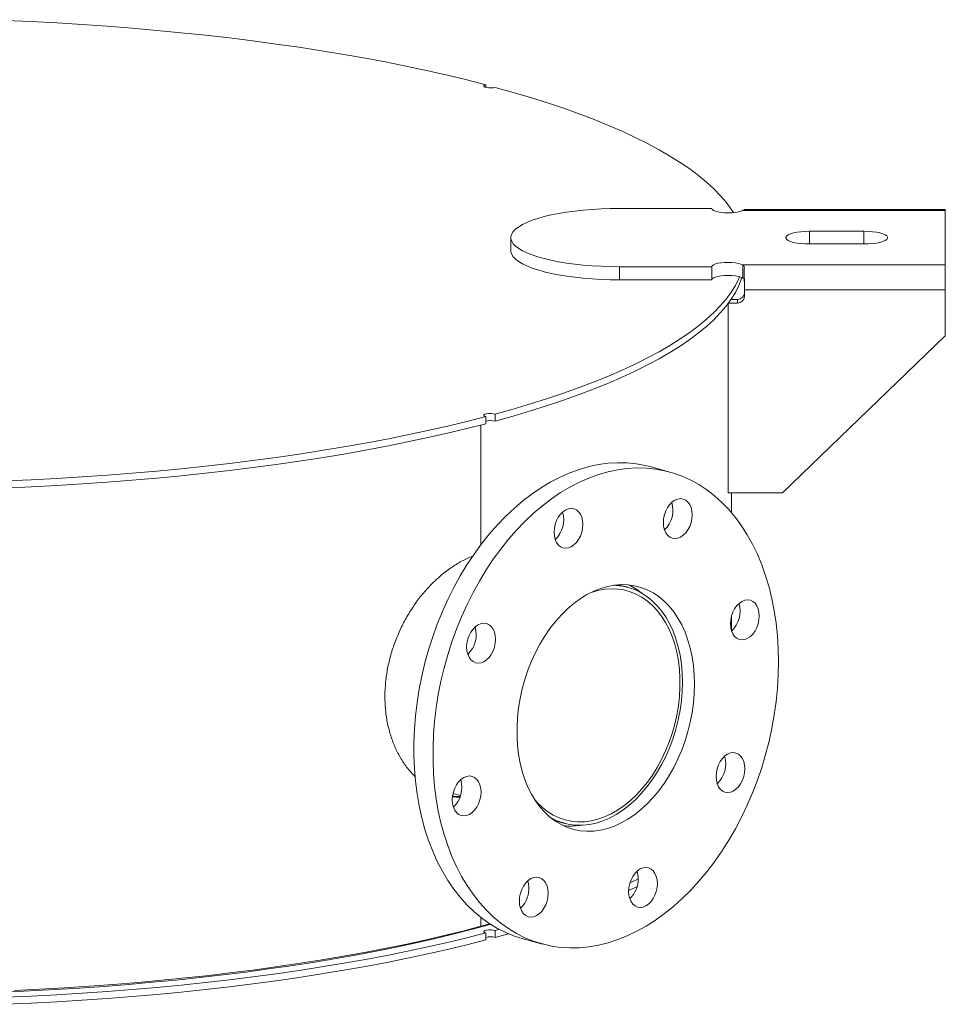
# Model space of a CAD drawing. Units: inches. Extents: x 0.5 to 10.5, y -5.1 to 7.9.
# Drawn here: x 8.1 to 8.9, y 3.4 to 4.3 of the extents above; entities that cross this region are included whole.
import ezdxf

# ---------------------------------------------------------------- set-up
doc = ezdxf.new("R2010")
doc.units = ezdxf.units.IN
doc.header["$MEASUREMENT"] = 0

msp = doc.modelspace()

# ---------------------------------------------------------------- linework, layer by layer
at = {"color": 7, "linetype": 'Continuous', "lineweight": 15}
for p, q in [((8.4792476, 4.2330661), (8.4792476, 4.2354248)), ((8.6873739, 4.1215262), (8.6023739, 4.1215262)), ((8.9023739, 4.1198518), (8.7160097, 4.1198518)), ((8.9023739, 4.1205372), (8.7173115, 4.1205372)), ((8.9023739, 4.1205372), (8.9023739, 4.1198518)), ((8.9023739, 4.0696185), (8.9023739, 4.1198518)), ((8.8273739, 4.1005957), (8.7773739, 4.1005957)), ((8.5023739, 4.0947351), (8.5023739, 4.0826921)), ((8.7773739, 4.0888746), (8.8273739, 4.0888746)), ((8.7160097, 4.0696185), (8.9023739, 4.0696185)), ((8.7160097, 4.0696185), (8.7160097, 4.0575754)), ((8.9023739, 4.0696185), (8.9023739, 4.0465306)), ((8.6023739, 4.067944), (8.6023739, 4.055901)), ((8.6023739, 4.067944), (8.6873739, 4.067944)), ((8.6873739, 4.067944), (8.6873739, 4.055901)), ((8.7170445, 4.0559325), (8.7170445, 4.0646881)), ((8.6023739, 4.055901), (8.6873739, 4.055901)), ((8.7173739, 4.0465306), (8.9023739, 4.0465306)), ((8.7173739, 4.0405091), (8.7173739, 4.0465306)), ((8.9023739, 4.0465306), (8.9023739, 4.0043799)), ((8.7023739, 3.8598634), (8.7023739, 4.0340598)), ((8.7026924, 4.0344875), (8.7111239, 4.0344875)), ((8.7050702, 4.0378364), (8.7111239, 4.0378364)), ((8.7054989, 4.0378364), (8.7054989, 4.0384729)), ((8.7111239, 4.0344875), (8.7111239, 4.0378364)), ((8.7523739, 3.8598634), (8.9023739, 4.0043799)), ((8.4792476, 3.9299593), (8.4792476, 3.9234802)), ((8.4792476, 3.9256632), (8.4811967, 3.9261957)), ((8.4880864, 3.9258482), (8.4880864, 3.9323273)), ((8.4748454, 3.922328), (8.4748454, 3.8121363)), ((8.6479768, 3.8791969), (8.6302992, 3.883933)), ((8.7523739, 3.8598634), (8.7023739, 3.8598634)), ((8.7054989, 3.8415969), (8.7054989, 3.8598634)), ((8.6100247, 3.7728973), (8.6012936, 3.7752364)), ((8.7054989, 3.7329391), (8.7054989, 3.7463138)), ((8.4552129, 3.5794391), (8.4488226, 3.5800525)), ((8.4490933, 3.5830776), (8.4560534, 3.581213)), ((8.5430671, 3.557901), (8.5517982, 3.5555619)), ((8.4748454, 3.4689624), (8.4748454, 3.4608172)), ((8.4748454, 3.4608172), (8.4830887, 3.4630588)), ((8.4792476, 3.4547167), (8.4792476, 3.4482375)), ((8.4880864, 3.4570847), (8.4915883, 3.4580436)), ((8.4880864, 3.4506055), (8.4880864, 3.4570847)), ((8.4880864, 3.4506055), (8.5001613, 3.4539638)), ((8.5138461, 3.4492622), (8.5315237, 3.4445262))]:
    msp.add_line(p, q, dxfattribs=at)
at = {"color": 8, "linetype": 'Continuous', "lineweight": 15}
for p, q in [((8.7773739, 4.1005957), (8.7773739, 4.0888746)), ((8.8273739, 4.1005957), (8.8273739, 4.0888746))]:
    msp.add_line(p, q, dxfattribs=at)
at = {"color": 7, "linetype": 'Continuous', "lineweight": 15, "flags": 128}
for points in [[(8.0179989, 4.2953399), (8.0371821, 4.2946291), (8.060784, 4.2935795), (8.0842581, 4.2923413), (8.1075836, 4.2909156), (8.1307396, 4.2893037), (8.1537052, 4.287507), (8.1764601, 4.2855271), (8.1989838, 4.2833658), (8.2212561, 4.281025), (8.2432573, 4.2785068), (8.2649676, 4.2758135), (8.2863675, 4.2729475), (8.307438, 4.2699114), (8.3281602, 4.2667077), (8.3485155, 4.2633395), (8.3684858, 4.2598098), (8.3880532, 4.2561216), (8.4072002, 4.2522783), (8.4259097, 4.2482834), (8.4441649, 4.2441403), (8.4619495, 4.2398529), (8.4792476, 4.2354248)], [(8.4792476, 4.2354248), (8.4780119, 4.2349485), (8.4774569, 4.2343878), (8.4776494, 4.23381), (8.4785661, 4.2332845), (8.4800972, 4.2328743), (8.4820588, 4.2326287), (8.4842155, 4.2325771), (8.4863084, 4.2327258), (8.4880864, 4.2330568)], [(8.4880864, 4.2330568), (8.5046143, 4.2284225), (8.5206176, 4.2236578), (8.5360819, 4.218767), (8.5509934, 4.2137545), (8.5653387, 4.2086249), (8.5791051, 4.2033825), (8.5922803, 4.1980323), (8.6048523, 4.1925788), (8.6168101, 4.1870271), (8.6281429, 4.1813821), (8.6388405, 4.1756488), (8.6488935, 4.1698324), (8.6582927, 4.1639381), (8.6670299, 4.1579711), (8.6750971, 4.1519367), (8.6824873, 4.1458404), (8.6891936, 4.1396877), (8.6952103, 4.133484), (8.7005318, 4.1272348), (8.7051535, 4.1209458), (8.7072397, 4.1177249)], [(8.6023739, 4.1215262), (8.5938933, 4.1214297), (8.5854738, 4.1211409), (8.577176, 4.1206618), (8.5690599, 4.1199959), (8.5611837, 4.119148), (8.5536044, 4.1181242), (8.5463764, 4.1169318), (8.5395519, 4.1155796), (8.53318, 4.1140771), (8.5273066, 4.1124353), (8.5219741, 4.110666), (8.5172209, 4.1087819), (8.5130813, 4.1067966), (8.509585, 4.1047244), (8.5067572, 4.1025802), (8.5046183, 4.1003795), (8.5031838, 4.0981381), (8.502464, 4.0958722), (8.502464, 4.0935981), (8.5031838, 4.0913322), (8.5046183, 4.0890908), (8.5067572, 4.0868901), (8.509585, 4.0847459), (8.5130813, 4.0826737), (8.5172209, 4.0806884), (8.5219741, 4.0788043), (8.5273066, 4.0770349), (8.53318, 4.0753931), (8.5395519, 4.0738907), (8.5463764, 4.0725385), (8.5536044, 4.0713461), (8.5611837, 4.0703223), (8.5690599, 4.0694744), (8.577176, 4.0688085), (8.5854738, 4.0683294), (8.5938933, 4.0680406), (8.6023739, 4.067944)], [(8.6873739, 4.1215262), (8.6877552, 4.1206258), (8.68888, 4.1197711), (8.690691, 4.1190057), (8.6930961, 4.1183685), (8.6959729, 4.1178918), (8.6991753, 4.1176), (8.7025403, 4.1175078), (8.7058969, 4.11762), (8.7090743, 4.1179308), (8.7119109, 4.1184244), (8.7142626, 4.1190758), (8.7160097, 4.1198518)], [(8.7773739, 4.1005957), (8.7733543, 4.1004959), (8.7694717, 4.1001999), (8.7658582, 4.0997179), (8.7626368, 4.0990661), (8.7599172, 4.0982669), (8.7577922, 4.0973474), (8.7563339, 4.096339), (8.7555922, 4.0952759), (8.7555922, 4.0941944), (8.7563339, 4.0931313), (8.7577922, 4.0921229), (8.7599172, 4.0912034), (8.7626368, 4.0904041), (8.7658582, 4.0897524), (8.7694717, 4.0892703), (8.7733543, 4.0889744), (8.7773739, 4.0888746)], [(8.8273739, 4.0888746), (8.8313934, 4.0889744), (8.835276, 4.0892703), (8.8388896, 4.0897524), (8.8421109, 4.0904041), (8.8448305, 4.0912034), (8.8469556, 4.0921229), (8.8484138, 4.0931313), (8.8491555, 4.0941944), (8.8491555, 4.0952759), (8.8484138, 4.096339), (8.8469556, 4.0973474), (8.8448305, 4.0982669), (8.8421109, 4.0990661), (8.8388896, 4.0997179), (8.835276, 4.1001999), (8.8313934, 4.1004959), (8.8273739, 4.1005957)], [(8.5023739, 4.0826921), (8.502464, 4.081555), (8.5031838, 4.0792891), (8.5046183, 4.0770478), (8.5067572, 4.0748471), (8.509585, 4.0727029), (8.5130813, 4.0706306), (8.5172209, 4.0686453), (8.5219741, 4.0667612), (8.5273066, 4.0649919), (8.53318, 4.0633501), (8.5395519, 4.0618477), (8.5463764, 4.0604954), (8.5536044, 4.0593031), (8.5611837, 4.0582793), (8.5690599, 4.0574314), (8.577176, 4.0567655), (8.5854738, 4.0562864), (8.5938933, 4.0559975), (8.6023739, 4.055901)], [(8.7160097, 4.0696185), (8.7142626, 4.0703945), (8.7119109, 4.0710458), (8.7090743, 4.0715395), (8.7058969, 4.0718503), (8.7025403, 4.0719625), (8.6991753, 4.0718703), (8.6959729, 4.0715784), (8.6930961, 4.0711018), (8.690691, 4.0704645), (8.68888, 4.0696991), (8.6877552, 4.0688445), (8.6873739, 4.067944)], [(8.7129878, 4.0587406), (8.7122813, 4.0571134), (8.7090711, 4.0507616), (8.7051535, 4.0444384), (8.7005318, 4.0381494), (8.6952103, 4.0319002), (8.6891936, 4.0256965), (8.6824873, 4.0195438), (8.6750971, 4.0134475), (8.6670299, 4.0074131), (8.6582927, 4.0014461), (8.6488935, 3.9955518), (8.6388405, 3.9897353), (8.6281429, 3.9840021), (8.6168101, 3.978357), (8.6048523, 3.9728053), (8.5922803, 3.9673519), (8.5791051, 3.9620017), (8.5653387, 3.9567593), (8.5509934, 3.9516296), (8.5360819, 3.9466172), (8.5206176, 3.9417264), (8.5046143, 3.9369617), (8.4880864, 3.9323273)], [(8.7151125, 4.0580229), (8.714781, 4.0570088), (8.7122813, 4.0506342), (8.7090711, 4.0442824), (8.7051535, 4.0379592), (8.7005318, 4.0316702), (8.6952103, 4.0254211), (8.6891936, 4.0192174), (8.6824873, 4.0130646), (8.6750971, 4.0069683), (8.6670299, 4.000934), (8.6582927, 3.994967), (8.6488935, 3.9890726), (8.6388405, 3.9832562), (8.6281429, 3.9775229), (8.6168101, 3.9718779), (8.6048523, 3.9663262), (8.5922803, 3.9608728), (8.5791051, 3.9555225), (8.5653387, 3.9502802), (8.5509934, 3.9451505), (8.5360819, 3.940138), (8.5206176, 3.9352472), (8.5046143, 3.9304825), (8.4880864, 3.9258482)], [(8.7160097, 4.0575754), (8.7142626, 4.0583514), (8.7119109, 4.0590028), (8.7090743, 4.0594964), (8.7058969, 4.0598072), (8.7025403, 4.0599194), (8.6991753, 4.0598272), (8.6959729, 4.0595354), (8.6930961, 4.0590587), (8.690691, 4.0584215), (8.68888, 4.0576561), (8.6877552, 4.0568014), (8.6873739, 4.055901)], [(8.4792476, 3.9299593), (8.4619495, 3.9255313), (8.4441649, 3.9212439), (8.4259097, 3.9171008), (8.4072002, 3.9131059), (8.3880532, 3.9092626), (8.3684858, 3.9055744), (8.3485155, 3.9020447), (8.3281602, 3.8986765), (8.307438, 3.8954728), (8.2863675, 3.8924367), (8.2649676, 3.8895706), (8.2432573, 3.8868773), (8.2212561, 3.8843592), (8.1989838, 3.8820184), (8.1764601, 3.8798571), (8.1537052, 3.8778772), (8.1307396, 3.8760805), (8.1075836, 3.8744686), (8.0842581, 3.8730429), (8.060784, 3.8718047), (8.0371821, 3.8707551), (8.0285495, 3.8704195)], [(8.4792476, 3.9299593), (8.4780119, 3.9304357), (8.4774569, 3.9309964), (8.4776494, 3.9315742), (8.4785661, 3.9320997), (8.4800972, 3.9325099), (8.4820588, 3.9327555), (8.4842155, 3.9328071), (8.4863084, 3.9326584), (8.4880864, 3.9323273)], [(8.4792476, 3.9234802), (8.4619495, 3.9190522), (8.4441649, 3.9147647), (8.4259097, 3.9106217), (8.4072002, 3.9066267), (8.3880532, 3.9027834), (8.3684858, 3.8990953), (8.3485155, 3.8955655), (8.3281602, 3.8921973), (8.307438, 3.8889937), (8.2863675, 3.8859575), (8.2649676, 3.8830915), (8.2432573, 3.8803982), (8.2212561, 3.87788), (8.1989838, 3.8755392), (8.1764601, 3.8733779), (8.1537052, 3.871398), (8.1307396, 3.8696013), (8.1075836, 3.8679894), (8.0842581, 3.8665637), (8.060784, 3.8653255), (8.0371821, 3.8642759), (8.0303913, 3.8640098)], [(8.5138461, 3.4492622), (8.5137512, 3.4492877), (8.5056149, 3.4518358), (8.4976841, 3.4550477), (8.4899832, 3.4589134), (8.482536, 3.4634212), (8.4753656, 3.4685569), (8.468494, 3.4743048), (8.4619427, 3.480647), (8.4557317, 3.487564), (8.4498804, 3.4950344), (8.4444067, 3.5030351), (8.4393277, 3.5115413), (8.4346589, 3.5205268), (8.4304149, 3.5299638), (8.4266087, 3.5398231), (8.4232522, 3.5500743), (8.4203557, 3.5606857), (8.4179281, 3.5716244), (8.4159769, 3.5828567), (8.4145083, 3.5943478), (8.4135267, 3.6060622), (8.4130351, 3.6179637), (8.4130351, 3.6300156), (8.4135267, 3.6421805), (8.4145083, 3.654421), (8.4159769, 3.666699), (8.4179281, 3.6789767), (8.4203557, 3.6912162), (8.4232522, 3.7033796), (8.4266087, 3.7154293), (8.4304149, 3.727328), (8.4346589, 3.7390391), (8.4393277, 3.7505262), (8.4444067, 3.7617539), (8.4498804, 3.7726875), (8.4557317, 3.7832931), (8.4619427, 3.7935381), (8.468494, 3.8033907), (8.4753656, 3.8128205), (8.482536, 3.8217983), (8.4899832, 3.8302964), (8.4976841, 3.8382885), (8.5056149, 3.8457499), (8.5137512, 3.8526576), (8.5220677, 3.8589902), (8.5305388, 3.8647281), (8.5391383, 3.8698536), (8.5478396, 3.8743508), (8.5566158, 3.8782059), (8.5654397, 3.8814069), (8.5742842, 3.883944), (8.5831218, 3.8858092), (8.5919253, 3.8869969), (8.6006674, 3.8875033), (8.6093211, 3.887327), (8.6178597, 3.8864683), (8.6262567, 3.8849301), (8.6302992, 3.883933)], [(8.7488493, 3.7044859), (8.7486034, 3.6923729), (8.7478665, 3.6801655), (8.7466409, 3.6679015), (8.7449304, 3.6556189), (8.7427402, 3.6433555), (8.7400771, 3.6311494), (8.7369493, 3.6190382), (8.7333666, 3.6070593), (8.72934, 3.5952499), (8.7248819, 3.5836463), (8.7200061, 3.5722845), (8.7147277, 3.5611996), (8.709063, 3.5504258), (8.7030295, 3.5399964), (8.6966459, 3.5299438), (8.6899318, 3.5202988), (8.6829081, 3.5110915), (8.6755965, 3.5023502), (8.6680195, 3.4941019), (8.6602006, 3.4863721), (8.652164, 3.4791848), (8.6439344, 3.4725621), (8.6355373, 3.4665245), (8.6269987, 3.4610907), (8.618345, 3.4562775), (8.6096029, 3.4520997), (8.6007995, 3.4485703), (8.5919618, 3.4457002), (8.5831174, 3.4434982), (8.5742934, 3.4419711), (8.5655173, 3.4411237), (8.556816, 3.4409586), (8.5482165, 3.4414763), (8.5397454, 3.4426752), (8.5314289, 3.4445516), (8.5232926, 3.4470997), (8.5153618, 3.4503116), (8.5076608, 3.4541774), (8.5002137, 3.4586851), (8.4930432, 3.4638209), (8.4861717, 3.4695687), (8.4796204, 3.475911), (8.4734094, 3.482828), (8.467558, 3.4902984), (8.4620844, 3.498299), (8.4570053, 3.5068053), (8.4523366, 3.5157908), (8.4480926, 3.5252278), (8.4442864, 3.5350871), (8.4409299, 3.5453383), (8.4380333, 3.5559496), (8.4356058, 3.5668883), (8.4336546, 3.5781206), (8.432186, 3.5896117), (8.4312043, 3.6013262), (8.4307128, 3.6132277), (8.4307128, 3.6252796), (8.4312043, 3.6374445), (8.432186, 3.6496849), (8.4336546, 3.661963), (8.4356058, 3.6742407), (8.4380333, 3.6864802), (8.4409299, 3.6986435), (8.4442864, 3.7106932), (8.4480926, 3.722592), (8.4523366, 3.734303), (8.4570053, 3.7457901), (8.4620844, 3.7570178), (8.467558, 3.7679514), (8.4734094, 3.7785571), (8.4796204, 3.7888021), (8.4861717, 3.7986547), (8.4930432, 3.8080844), (8.5002137, 3.8170622), (8.5076608, 3.8255603), (8.5153618, 3.8335525), (8.5232926, 3.8410139), (8.5314289, 3.8479216), (8.5397454, 3.8542541), (8.5482165, 3.859992), (8.556816, 3.8651175), (8.5655173, 3.8696148), (8.5742934, 3.8734699), (8.5831174, 3.8766709), (8.5919618, 3.8792079), (8.6007995, 3.8810732), (8.6096029, 3.8822608), (8.618345, 3.8827673), (8.6269987, 3.8825909), (8.6355373, 3.8817323), (8.6439344, 3.880194), (8.652164, 3.8779809), (8.6602006, 3.8750998), (8.6680195, 3.8715596), (8.6755965, 3.8673712), (8.6829081, 3.8625476), (8.6899318, 3.8571037), (8.6966459, 3.8510563), (8.7030295, 3.8444242), (8.709063, 3.8372277), (8.7147277, 3.8294892), (8.7200061, 3.8212325), (8.7248819, 3.8124833), (8.72934, 3.8032685), (8.7333666, 3.7936166), (8.7369493, 3.7835574), (8.7400771, 3.7731221), (8.7427402, 3.7623429), (8.7449304, 3.7512532), (8.7466409, 3.7398871), (8.7478665, 3.7282798), (8.7486034, 3.7164673), (8.7488493, 3.7044859)], [(8.6466666, 3.8463274), (8.6486757, 3.8491122), (8.6509678, 3.8513956), (8.653455, 3.85309), (8.6560416, 3.85413), (8.6586281, 3.8544759), (8.6611153, 3.8541143), (8.6634074, 3.853059), (8.6654166, 3.8513507), (8.6670654, 3.849055), (8.6682906, 3.8462601), (8.6690451, 3.8430735), (8.6692998, 3.8396175), (8.6690451, 3.836025), (8.6682906, 3.8324341), (8.6670654, 3.8289827), (8.6654166, 3.8258035), (8.6634074, 3.8230187), (8.6611153, 3.8207353), (8.6586281, 3.819041), (8.6560416, 3.8180009), (8.653455, 3.817655), (8.6509678, 3.8180167), (8.6486757, 3.8190719), (8.6466666, 3.8207802), (8.6450177, 3.8230759), (8.6437925, 3.8258708), (8.6430381, 3.8290575), (8.6427833, 3.8325134), (8.6430381, 3.8361059), (8.6437925, 3.8396968), (8.6450177, 3.8431482), (8.6466666, 3.8463274)], [(8.5421772, 3.8236065), (8.5424319, 3.827199), (8.5431864, 3.8307899), (8.5444116, 3.8342413), (8.5460604, 3.8374205), (8.5480695, 3.8402053), (8.5503617, 3.8424887), (8.5528489, 3.844183), (8.5554354, 3.8452231), (8.558022, 3.845569), (8.5605091, 3.8452073), (8.5628013, 3.8441521), (8.5648104, 3.8424438), (8.5664592, 3.8401481), (8.5676844, 3.8373532), (8.5684389, 3.8341665), (8.5686937, 3.8307106), (8.5684389, 3.8271181), (8.5676844, 3.8235272), (8.5664592, 3.8200758), (8.5648104, 3.8168966), (8.5628013, 3.8141118), (8.5605091, 3.8118284), (8.558022, 3.810134), (8.5554354, 3.809094), (8.5528489, 3.8087481), (8.5503617, 3.8091098), (8.5480695, 3.810165), (8.5460604, 3.8118733), (8.5444116, 3.814169), (8.5431864, 3.8169639), (8.5424319, 3.8201505), (8.5421772, 3.8236065)], [(8.6715095, 3.6837657), (8.6712637, 3.6750674), (8.6705276, 3.6662896), (8.6693057, 3.6574851), (8.6676053, 3.648707), (8.6654368, 3.640008), (8.662813, 3.6314404), (8.6597498, 3.6230558), (8.6562657, 3.6149046), (8.6523815, 3.6070358), (8.6481206, 3.5994967), (8.6435087, 3.5923326), (8.6385735, 3.5855868), (8.6333447, 3.5792996), (8.6278537, 3.573509), (8.6221335, 3.5682498), (8.6162185, 3.5635535), (8.6101444, 3.5594485), (8.6039476, 3.5559594), (8.5976655, 3.5531072), (8.5913357, 3.5509091), (8.5849964, 3.5493782), (8.5786857, 3.5485239), (8.5724416, 3.5483511), (8.5663015, 3.5488611), (8.5603024, 3.5500506), (8.5544805, 3.5519126), (8.5488707, 3.5544358), (8.5435067, 3.5576051), (8.5384209, 3.5614014), (8.5336437, 3.5658019), (8.529204, 3.5707801), (8.5251284, 3.576306), (8.5214415, 3.5823466), (8.5181653, 3.5888653), (8.5153197, 3.595823), (8.5129218, 3.6031779), (8.5109858, 3.6108857), (8.5095236, 3.6189001), (8.5085439, 3.6271729), (8.5080526, 3.6356543), (8.5080526, 3.6442933), (8.5085439, 3.653038), (8.5095236, 3.6618357), (8.5109858, 3.6706336), (8.5129218, 3.6793788), (8.5153197, 3.6880185), (8.5181653, 3.696501), (8.5214415, 3.7047752), (8.5251284, 3.7127912), (8.529204, 3.720501), (8.5336437, 3.7278581), (8.5384209, 3.7348183), (8.5435067, 3.7413397), (8.5488707, 3.7473831), (8.5544805, 3.7529122), (8.5603024, 3.7578937), (8.5663015, 3.7622976), (8.5724416, 3.7660975), (8.5786857, 3.7692706), (8.5849964, 3.7717976), (8.5913357, 3.7736635), (8.5976655, 3.774857), (8.6039476, 3.775371), (8.6101444, 3.7752022), (8.6162185, 3.7743519), (8.6221335, 3.772825), (8.6278537, 3.7706307), (8.6333447, 3.7677823), (8.6385735, 3.7642969), (8.6435087, 3.7601954), (8.6481206, 3.7555025), (8.6523815, 3.7502465), (8.6562657, 3.7444589), (8.6597498, 3.7381746), (8.662813, 3.7314313), (8.6654368, 3.7242696), (8.6676053, 3.7167325), (8.6693057, 3.7088655), (8.6705276, 3.7007158), (8.6712637, 3.6923324), (8.6715095, 3.6837657)], [(8.5246488, 3.5770291), (8.5268322, 3.5745775), (8.5313861, 3.570181), (8.536253, 3.566379), (8.5414023, 3.5631957), (8.5468014, 3.5606511), (8.5524162, 3.5587615), (8.5582111, 3.5575386), (8.5641495, 3.5569902), (8.5701939, 3.5571199), (8.5763061, 3.5579267), (8.5824474, 3.5594056), (8.588579, 3.5615473), (8.5946621, 3.5643381), (8.6006582, 3.5677605), (8.6065295, 3.5717928), (8.6122389, 3.5764095), (8.6177502, 3.5815815), (8.6230285, 3.5872759), (8.6280406, 3.5934569), (8.6327548, 3.6000853), (8.6371411, 3.6071193), (8.641172, 3.6145144), (8.6448219, 3.6222237), (8.6480677, 3.6301987), (8.6508889, 3.6383888), (8.6532677, 3.6467422), (8.6551891, 3.6552062), (8.6566408, 3.6637273), (8.6576138, 3.6722516), (8.6581018, 3.6807251), (8.6581018, 3.6890943), (8.6576138, 3.6973064), (8.6566408, 3.7053093), (8.6551891, 3.7130525), (8.6532677, 3.720487), (8.6508889, 3.7275659), (8.6480677, 3.7342443), (8.6448219, 3.74048), (8.641172, 3.7462337), (8.6371411, 3.7514689), (8.6327548, 3.7561526), (8.6280406, 3.7602551), (8.6230285, 3.7637505), (8.6177502, 3.7666167), (8.6122389, 3.7688355), (8.6065295, 3.770393), (8.6006582, 3.7712794), (8.5946621, 3.7714889), (8.588579, 3.7710203), (8.5824474, 3.7698765), (8.5763061, 3.7680648), (8.5757794, 3.7678783)], [(8.5392101, 3.5607564), (8.539347, 3.5606785), (8.5447967, 3.5579801), (8.5504692, 3.5559368), (8.5563293, 3.5545612), (8.562341, 3.5538617), (8.5684672, 3.5538426), (8.5746701, 3.5545041), (8.5809115, 3.5558422), (8.5871528, 3.5578484), (8.5933557, 3.5605105), (8.5994819, 3.5638121), (8.6054936, 3.5677328), (8.6113537, 3.5722485), (8.6170262, 3.5773312), (8.622476, 3.5829497), (8.6276695, 3.5890693), (8.6325747, 3.5956523), (8.6371615, 3.6026581), (8.6414014, 3.6100435), (8.6452684, 3.617763), (8.6487386, 3.6257689), (8.6517906, 3.634012), (8.6544056, 3.6424414), (8.6565675, 3.6510051), (8.658263, 3.6596504), (8.6594816, 3.6683238), (8.6602157, 3.6769721), (8.660461, 3.6855418), (8.6602157, 3.69398), (8.6594816, 3.7022349), (8.658263, 3.7102554), (8.6565675, 3.7179922), (8.6544056, 3.7253975), (8.6517906, 3.7324257), (8.6487386, 3.7390335), (8.6452684, 3.74518), (8.6414014, 3.7508275), (8.6371615, 3.755941), (8.6325747, 3.7604892), (8.6276695, 3.7644438), (8.622476, 3.7677806), (8.6170262, 3.770479), (8.6113537, 3.7725223), (8.6054936, 3.773898), (8.5994819, 3.7745975), (8.5965258, 3.7746918)], [(8.7178152, 3.7609907), (8.7204017, 3.7613365), (8.7228889, 3.7609749), (8.7251811, 3.7599196), (8.7271902, 3.7582113), (8.728839, 3.7559156), (8.7300642, 3.7531207), (8.7308187, 3.7499341), (8.7310734, 3.7464781), (8.7308187, 3.7428856), (8.7300642, 3.7392947), (8.728839, 3.7358434), (8.7271902, 3.7326642), (8.7251811, 3.7298794), (8.7228889, 3.7275959), (8.7204017, 3.7259016), (8.7178152, 3.7248615), (8.7152286, 3.7245157), (8.7127415, 3.7248773), (8.7104493, 3.7259325), (8.7084402, 3.7276408), (8.7067913, 3.7299365), (8.7055661, 3.7327314), (8.7048117, 3.7359181), (8.7045569, 3.7393741), (8.7048117, 3.7429665), (8.7055661, 3.7465574), (8.7067913, 3.7500088), (8.7084402, 3.753188), (8.7104493, 3.7559728), (8.7127415, 3.7582563), (8.7152286, 3.7599506), (8.7178152, 3.7609907)], [(8.4655555, 3.7061376), (8.4639066, 3.7084333), (8.4626814, 3.7112282), (8.461927, 3.7144149), (8.4616722, 3.7178709), (8.461927, 3.7214633), (8.4626814, 3.7250542), (8.4639066, 3.7285056), (8.4655555, 3.7316848), (8.4675646, 3.7344696), (8.4698568, 3.7367531), (8.4723439, 3.7384474), (8.4749305, 3.7394875), (8.477517, 3.7398333), (8.4800042, 3.7394717), (8.4822964, 3.7384164), (8.4843055, 3.7367081), (8.4859543, 3.7344124), (8.4871795, 3.7316175), (8.487934, 3.7284309), (8.4881887, 3.7249749), (8.487934, 3.7213824), (8.4871795, 3.7177915), (8.4859543, 3.7143402), (8.4843055, 3.711161), (8.4822964, 3.7083762), (8.4800042, 3.7060927), (8.477517, 3.7043984), (8.4749305, 3.7033583), (8.4723439, 3.7030125), (8.4698568, 3.7033741), (8.4675646, 3.7044293), (8.4655555, 3.7061376)], [(8.7139451, 3.6175855), (8.715594, 3.6152898), (8.7168192, 3.6124949), (8.7175736, 3.6093082), (8.7178284, 3.6058522), (8.7175736, 3.6022598), (8.7168192, 3.5986688), (8.715594, 3.5952175), (8.7139451, 3.5920383), (8.711936, 3.5892535), (8.7096438, 3.58697), (8.7071567, 3.5852757), (8.7045701, 3.5842356), (8.7019836, 3.5838898), (8.6994964, 3.5842514), (8.6972042, 3.5853067), (8.6951951, 3.587015), (8.6935463, 3.5893107), (8.6923211, 3.5921055), (8.6915666, 3.5952922), (8.6913119, 3.5987482), (8.6915666, 3.6023406), (8.6923211, 3.6059316), (8.6935463, 3.6093829), (8.6951951, 3.6125621), (8.6972042, 3.6153469), (8.6994964, 3.6176304), (8.7019836, 3.6193247), (8.7045701, 3.6203648), (8.7071567, 3.6207106), (8.7096438, 3.620349), (8.711936, 3.6192938), (8.7139451, 3.6175855)], [(8.4616854, 3.5627324), (8.4590989, 3.5623866), (8.4566117, 3.5627482), (8.4543195, 3.5638035), (8.4523104, 3.5655118), (8.4506616, 3.5678075), (8.4494364, 3.5706023), (8.4486819, 3.573789), (8.4484272, 3.577245), (8.4486819, 3.5808374), (8.4494364, 3.5844284), (8.4506616, 3.5878797), (8.4523104, 3.5910589), (8.4543195, 3.5938437), (8.4566117, 3.5961272), (8.4590989, 3.5978215), (8.4616854, 3.5988616), (8.464272, 3.5992074), (8.4667591, 3.5988458), (8.4690513, 3.5977906), (8.4710604, 3.5960823), (8.4727092, 3.5937866), (8.4739344, 3.5909917), (8.4746889, 3.587805), (8.4749437, 3.584349), (8.4746889, 3.5807566), (8.4739344, 3.5771656), (8.4727092, 3.5737143), (8.4710604, 3.5705351), (8.4690513, 3.5677503), (8.4667591, 3.5654668), (8.464272, 3.5637725), (8.4616854, 3.5627324)], [(8.6373234, 3.5001166), (8.6370687, 3.4965241), (8.6363142, 3.4929332), (8.635089, 3.4894818), (8.6334402, 3.4863026), (8.6314311, 3.4835178), (8.6291389, 3.4812344), (8.6266517, 3.4795401), (8.6240652, 3.4785), (8.6214786, 3.4781541), (8.6189915, 3.4785158), (8.6166993, 3.479571), (8.6146902, 3.4812793), (8.6130413, 3.483575), (8.6118161, 3.4863699), (8.6110617, 3.4895565), (8.6108069, 3.4930125), (8.6110617, 3.496605), (8.6118161, 3.5001959), (8.6130413, 3.5036473), (8.6146902, 3.5068265), (8.6166993, 3.5096113), (8.6189915, 3.5118947), (8.6214786, 3.513589), (8.6240652, 3.5146291), (8.6266517, 3.514975), (8.6291389, 3.5146133), (8.6314311, 3.5135581), (8.6334402, 3.5118498), (8.635089, 3.5095541), (8.6363142, 3.5067592), (8.6370687, 3.5035726), (8.6373234, 3.5001166)], [(8.532834, 3.4773957), (8.5308249, 3.4746109), (8.5285327, 3.4723275), (8.5260456, 3.4706331), (8.523459, 3.4695931), (8.5208725, 3.4692472), (8.5183853, 3.4696088), (8.5160931, 3.4706641), (8.514084, 3.4723724), (8.5124352, 3.4746681), (8.51121, 3.477463), (8.5104555, 3.4806496), (8.5102008, 3.4841056), (8.5104555, 3.4876981), (8.51121, 3.491289), (8.5124352, 3.4947404), (8.514084, 3.4979195), (8.5160931, 3.5007044), (8.5183853, 3.5029878), (8.5208725, 3.5046821), (8.523459, 3.5057222), (8.5260456, 3.5060681), (8.5285327, 3.5057064), (8.5308249, 3.5046512), (8.532834, 3.5029429), (8.5344829, 3.5006472), (8.5357081, 3.4978523), (8.5364625, 3.4946656), (8.5367173, 3.4912097), (8.5364625, 3.4876172), (8.5357081, 3.4840263), (8.5344829, 3.4805749), (8.532834, 3.4773957)], [(8.6120048, 3.5008371), (8.6168101, 3.5031144), (8.6196431, 3.5044881)], [(8.6108196, 3.4938061), (8.6168101, 3.4966352), (8.6185866, 3.4974939)], [(8.5151564, 3.4821318), (8.5131473, 3.4793469), (8.5112347, 3.477389)], [(8.0369205, 3.4003065), (8.0598881, 3.401347), (8.08273, 3.4025702), (8.1054258, 3.403975), (8.1279554, 3.4055603), (8.1502988, 3.4073245), (8.1724363, 3.4092662), (8.1943482, 3.4113837), (8.216015, 3.413675), (8.2374176, 3.416138), (8.258537, 3.4187708), (8.2793544, 3.4215708), (8.2998515, 3.4245356), (8.3200099, 3.4276627), (8.3398119, 3.4309491), (8.3592399, 3.434392), (8.3782766, 3.4379884), (8.3969053, 3.441735), (8.4151093, 3.4456286), (8.4328725, 3.4496656), (8.4501792, 3.4538426), (8.4670141, 3.4581557), (8.4833621, 3.4626013), (8.4836648, 3.4626861)], [(8.0371821, 3.3955124), (8.060784, 3.396562), (8.0842581, 3.3978002), (8.1075836, 3.3992259), (8.1307396, 3.4008378), (8.1537052, 3.4026345), (8.1764601, 3.4046144), (8.1989838, 3.4067757), (8.2212561, 3.4091165), (8.2432573, 3.4116347), (8.2649676, 3.414328), (8.2863675, 3.417194), (8.307438, 3.4202302), (8.3281602, 3.4234338), (8.3485155, 3.426802), (8.3684858, 3.4303318), (8.3880532, 3.4340199), (8.4072002, 3.4378632), (8.4259097, 3.4418582), (8.4441649, 3.4460012), (8.4619495, 3.4502887), (8.4792476, 3.4547167)], [(8.4748454, 3.4608172), (8.458091, 3.4564597), (8.4408618, 3.4522372), (8.4231728, 3.4481533), (8.4050397, 3.4442118), (8.3864783, 3.4404161), (8.3675051, 3.4367694), (8.3481366, 3.4332751), (8.32839, 3.4299362), (8.3082825, 3.4267555), (8.2878319, 3.423736), (8.2670561, 3.4208803), (8.2459734, 3.4181908), (8.2246024, 3.41567), (8.2029618, 3.41332), (8.1810706, 3.411143), (8.1589482, 3.4091408), (8.1366139, 3.4073152), (8.1140874, 3.4056678), (8.0913885, 3.4042001), (8.0685371, 3.4029133), (8.0455534, 3.4018086)], [(8.4880864, 3.4570847), (8.4863084, 3.4574158), (8.4842155, 3.4575644), (8.4820588, 3.4575129), (8.4800972, 3.4572673), (8.4785661, 3.4568571), (8.4776494, 3.4563315), (8.4774569, 3.4557537), (8.4780119, 3.455193), (8.4792476, 3.4547167)], [(8.0371821, 3.3890333), (8.060784, 3.3900828), (8.0842581, 3.391321), (8.1075836, 3.3927467), (8.1307396, 3.3943587), (8.1537052, 3.3961554), (8.1764601, 3.3981353), (8.1989838, 3.4002966), (8.2212561, 3.4026374), (8.2432573, 3.4051555), (8.2649676, 3.4078488), (8.2863675, 3.4107148), (8.307438, 3.413751), (8.3281602, 3.4169546), (8.3485155, 3.4203228), (8.3684858, 3.4238526), (8.3880532, 3.4275408), (8.4072002, 3.431384), (8.4259097, 3.435379), (8.4441649, 3.4395221), (8.4619495, 3.4438095), (8.4792476, 3.4482375)]]:
    msp.add_lwpolyline(points, dxfattribs=at)
at = {"color": 7, "linetype": 'Continuous', "lineweight": 15}
for centre, radius, start, end in [((8.711236, 4.0439744), 0.006139, 268.953224, 358.9135011), ((8.711236, 4.0406255), 0.006139, 268.953224, 358.9135011), ((8.4836865, 3.9071779), 0.0191817, 76.7395935, 103.3803306), ((8.6267123, 3.8439231), 0.0249227, 313.3394351, 16.6646427), ((8.5261061, 3.8350162), 0.0249227, 313.3394351, 16.6646427), ((8.5862383, 3.72261), 0.057935, 51.1082801, 65.1001238), ((8.6885048, 3.7507827), 0.0249049, 313.0281257, 16.6793782), ((8.4456012, 3.7292805), 0.0249227, 313.3394351, 16.6646427), ((8.6752408, 3.6101579), 0.0249227, 313.3394351, 16.6646427), ((8.4321176, 3.5887256), 0.0251384, 313.6238626, 15.9179156), ((8.5563494, 3.6106674), 0.0575992, 264.8629714, 278.9367803), ((8.5990675, 3.5051229), 0.02058, 359.2475602, 18.2543372), ((8.4937234, 3.4955694), 0.0252971, 327.9139932, 16.2833138), ((8.594458, 3.5045268), 0.0251898, 313.6357998, 0.741177), ((8.4836864, 3.4320512), 0.0190689, 76.6592924, 103.4606317)]:
    msp.add_arc(centre, radius, start, end, dxfattribs=at)
for points, knots in [([(8.7173115, 4.1205271), (8.717239, 4.1205104), (8.7170843, 4.1204747), (8.7165766, 4.1201836), (8.7161437, 4.1199302), (8.7160097, 4.1198518)], [0, 0, 0, 0, 0.37803889, 0.80751173, 1, 1, 1, 1]), ([(8.7160097, 4.0696185), (8.7162659, 4.0694354), (8.7167858, 4.0690638), (8.717223, 4.0682339), (8.7174111, 4.0671989), (8.717351, 4.0661959), (8.7172032, 4.0653383), (8.7170974, 4.0649061), (8.7170445, 4.0646895)], [0, 0, 0, 0, 0.2007842, 0.40740738, 0.60764295, 0.81345039, 0.90650998, 1, 1, 1, 1]), ([(8.7170445, 4.0646895), (8.7171015, 4.0639064), (8.7172171, 4.0623168), (8.7173044, 4.059544), (8.7173525, 4.0565574), (8.7173706, 4.0533643), (8.7173741, 4.049956), (8.7173739, 4.0476855), (8.7173739, 4.0465306)], [0, 0, 0, 0, 0.16021067, 0.3252145, 0.48312201, 0.64557487, 0.81971461, 1, 1, 1, 1]), ([(8.7160097, 4.0575754), (8.7163483, 4.0575074), (8.7167635, 4.057424), (8.7170007, 4.0572237), (8.7170445, 4.0571867)], [0, 0, 0, 0, 0.81564677, 1, 1, 1, 1]), ([(8.7170446, 4.0559321), (8.7171408, 4.0554069), (8.7173331, 4.0543571), (8.7173666, 4.0527415), (8.7173686, 4.0517912), (8.7173691, 4.0515179)], [0, 0, 0, 0, 0.41621979, 0.83207763, 1, 1, 1, 1]), ([(8.4143156, 3.5984816), (8.4121889, 3.6006844), (8.4076626, 3.6053724), (8.4017249, 3.6139391), (8.3964171, 3.6237085), (8.392185, 3.6343975), (8.389037, 3.6457913), (8.3870374, 3.6577147), (8.3862555, 3.6700136), (8.3866381, 3.6825088), (8.3881677, 3.6950738), (8.3908517, 3.7075453), (8.3945863, 3.7197759), (8.3993299, 3.7316974), (8.4050463, 3.7431486), (8.4116144, 3.7540094), (8.4189505, 3.7641758), (8.4269733, 3.7734913), (8.4355461, 3.781851), (8.4447678, 3.7893726), (8.454537, 3.7956444), (8.4621686, 3.7997224), (8.4663737, 3.8011224), (8.4671955, 3.801396)], [0, 0, 0, 0, 0.04415723, 0.09397933, 0.14363995, 0.19308937, 0.24269982, 0.29214625, 0.34088137, 0.38977508, 0.43851176, 0.48686355, 0.53536836, 0.58372388, 0.63253232, 0.68149314, 0.73030394, 0.7798213, 0.82949578, 0.87901359, 0.93284294, 0.98687637, 1, 1, 1, 1]), ([(8.4554868, 3.5802447), (8.4551356, 3.58022), (8.4529239, 3.5800649), (8.450738, 3.5804271), (8.4488992, 3.5807319)], [0, 0, 0, 0, 0.15876733, 1, 1, 1, 1])]:
    msp.add_open_spline(points, degree=3, knots=knots, dxfattribs=at)

doc.saveas('drawing.dxf')
